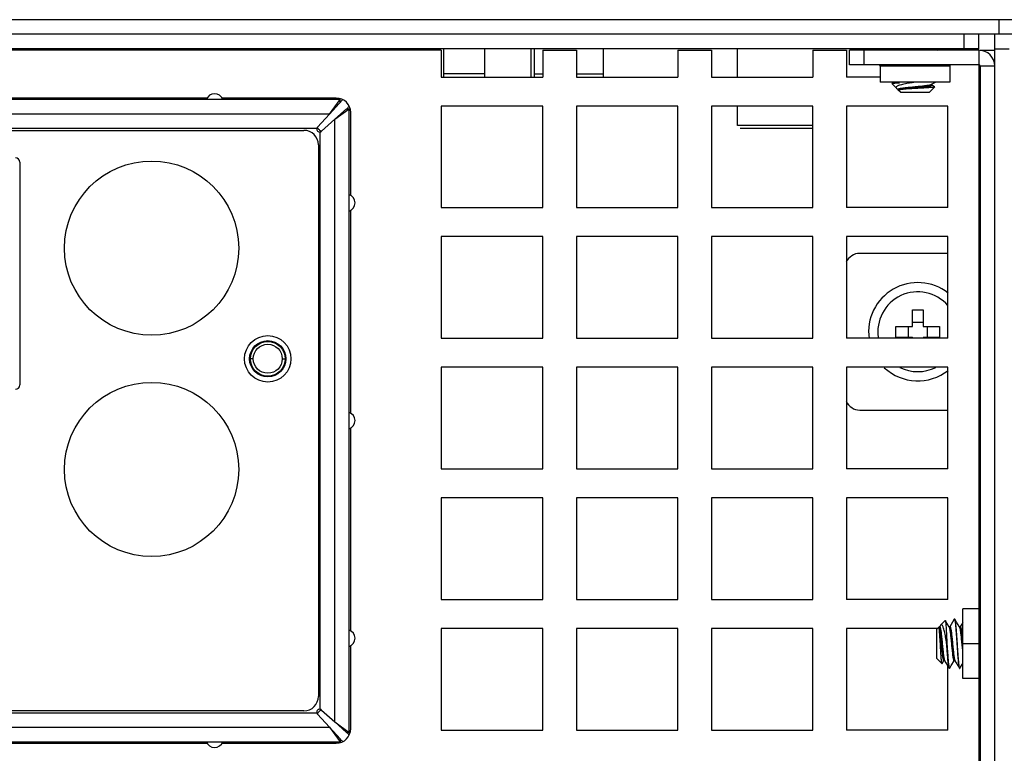
# Model space of a CAD drawing. Units: inches. Extents: x 0 to 46.8, y 0 to 33.1.
# Drawn here: x 24.1 to 25.4, y 29.2 to 30.2 of the extents above; entities that cross this region are included whole.
import ezdxf

# ---------------------------------------------------------------- set-up
doc = ezdxf.new("R2010")
doc.units = ezdxf.units.IN
doc.header["$LTSCALE"] = 2.5746062992
doc.header["$MEASUREMENT"] = 0
doc.layers.get('0').update_dxf_attribs({"linetype": 'CONTINUOUS'})

msp = doc.modelspace()

# ---------------------------------------------------------------- linework, layer by layer
at = {"color": 7, "linetype": 'Continuous'}
for p, q in [((27.01799475409881, 30.18141903348024), (18.42746075410121, 30.18141903348024)), ((25.41366725411026, 30.16173403350031), (25.41366725411026, 30.18141903348024)), ((25.36642325409846, 30.14204903352038), (25.36642325409846, 30.16173403350031)), ((25.38610825412834, 30.14204903352038), (25.38610825412834, 30.16173403350031)), ((25.40776175412127, 30.11842703351447), (25.40776175412127, 30.16173403350031)), ((25.38610825412834, 30.14204903352038), (18.43730325411615, 30.14204903352038)), ((24.65736955410866, 30.14008053350739), (21.30767989225139, 30.14008053350739)), ((24.65736955410866, 30.14008053350739), (24.65736955410866, 30.10366328349205)), ((24.71583400412955, 30.14204903352038), (24.71583400412955, 30.10366328349205)), ((24.77882600409531, 30.14204903352038), (24.77882600409531, 30.10366328349205)), ((24.78315670413385, 30.14204903352038), (24.78315670413385, 30.10366328349205)), ((24.79516455411811, 30.14008053350739), (24.84044005411692, 30.14008053350739)), ((24.79516455411811, 30.14008053350739), (24.79516455411811, 30.10366328349205)), ((24.84044005411692, 30.14008053350739), (24.84044005411692, 30.10366328349205)), ((24.87666045412598, 30.14204903352038), (24.87666045412598, 30.10366328349205)), ((24.97823505412637, 30.14008053350739), (25.02351055412523, 30.14008053350739)), ((24.97823505412637, 30.14008053350739), (24.97823505412637, 30.10366328349205)), ((25.02351055412523, 30.14008053350739), (25.02351055412523, 30.10366328349205)), ((25.05884512910591, 30.10366328349205), (25.05884512910591, 30.14204903352038)), ((25.16130555413462, 30.14008053350739), (25.20658105413349, 30.14008053350739)), ((25.16130555413462, 30.14008053350739), (25.16130555413462, 30.10366328349205)), ((25.20658105413349, 30.14008053350739), (25.20658105413349, 30.10366328349205)), ((25.21091175412206, 30.12039553352749), (25.21091175412206, 30.14008053350739)), ((25.230596754102, 30.12039553352749), (25.230596754102, 30.14008053350739)), ((25.32962396944716, 30.14008053350739), (25.33273917651672, 30.14189250058345)), ((25.38610825412834, 30.14008053350739), (25.38610825412834, 28.54268018501447)), ((25.38807675414136, 30.14008053350739), (25.40776175412127, 30.14008053350739)), ((25.40776175412127, 30.14204903352038), (25.42744675410122, 30.14204903352038)), ((24.78315670413385, 30.10795361336138), (24.79516455411811, 30.10795361336138)), ((24.84044005411692, 30.10795361336138), (24.87666045412598, 30.10795361336138)), ((25.38610825412834, 30.12039553352749), (25.21091175412206, 30.12039553352749)), ((25.34673825411851, 30.11842703351447), (25.25225025409488, 30.11842703351447)), ((25.25225025409488, 30.11842703351447), (25.25225025409488, 30.09677353352158)), ((25.34673825411851, 30.11842703351447), (25.34673825411851, 30.09677353352158)), ((25.40776175412127, 30.11842703351447), (25.38807675414136, 30.11842703351447)), ((25.38807675414136, 30.11842703351447), (25.38807675414136, 28.49595036642432)), ((24.65736955410866, 30.10366328349205), (24.79516455411811, 30.10366328349205)), ((24.84044005411692, 30.10366328349205), (24.97823505412637, 30.10366328349205)), ((25.02351055412523, 30.10366328349205), (25.16130555413462, 30.10366328349205)), ((25.25225025409488, 30.10366328349205), (25.20658105413349, 30.10366328349205)), ((25.34673825411851, 30.09677353352158), (25.25225025409488, 30.09677353352158)), ((25.27441327991874, 30.08839000263865), (25.26815131439272, 30.0946519669147)), ((25.27006554901421, 30.09590174136515), (25.26821259772012, 30.09482348277167)), ((25.32207168605176, 30.09374518482826), (25.32725843202822, 30.09677353352158)), ((25.27554308935913, 30.08756066684732), (25.27659933434665, 30.08694274558317)), ((25.27659933434665, 30.08712788351289), (25.27659933434665, 30.08620394861078)), ((25.27757244580041, 30.08620394861078), (25.27659933434665, 30.08620394861078)), ((25.27980925212679, 30.08299403153062), (25.27659933434665, 30.08620394861078)), ((25.27980925412677, 30.08299403348062), (25.31917925413659, 30.08299403348062)), ((25.31917925608661, 30.08299403153062), (25.32640686788138, 30.09022164177536)), ((25.32238917386677, 30.09254125848613), (25.32238917386677, 30.09393076025712)), ((25.32633627477255, 30.09042070317724), (25.32238917386677, 30.09272655856553)), ((25.32640686788138, 30.09022164177536), (25.32633627477255, 30.09042070317724)), ((24.34000677953545, 30.07512003347864), (23.96619103866845, 30.07512003347864)), ((24.51485015409803, 30.07512003347864), (24.35989103866688, 30.07512003347864)), ((24.50571072127695, 30.05346653348575), (24.52343998021836, 30.07291553588766)), ((24.52006623241584, 30.06921453348967), (24.52006623241584, 30.07315153351568)), ((24.51284228411378, 30.04633497069889), (24.52859028411773, 30.0606904817878)), ((24.52859028411773, 30.0606904817878), (24.53252728414372, 30.0606904817878)), ((24.53453515412794, 29.94281417029092), (24.53453515412794, 30.05543503349874)), ((24.79516455411811, 30.06429328348219), (24.65736955410866, 30.06429328348219)), ((24.65736955410866, 30.06429328348219), (24.65736955410866, 29.92649828352275)), ((24.79516455411811, 29.92649828352275), (24.79516455411811, 30.06429328348219)), ((24.97823505412637, 30.06429328348219), (24.84044005411692, 30.06429328348219)), ((24.84044005411692, 30.06429328348219), (24.84044005411692, 29.92649828352275)), ((24.97823505412637, 29.92649828352275), (24.97823505412637, 30.06429328348219)), ((25.16130555413462, 30.06429328348219), (25.02351055412523, 30.06429328348219)), ((25.02351055412523, 30.06429328348219), (25.02351055412523, 29.92649828352275)), ((25.05884512910591, 30.0377185334818), (25.05884512910591, 30.06429328348219)), ((25.16130555413462, 29.92649828352275), (25.16130555413462, 30.06429328348219)), ((25.34437605414293, 30.06429328348219), (25.20658105413349, 30.06429328348219)), ((25.20658105413349, 30.06429328348219), (25.20658105413349, 29.92649828352275)), ((25.34437605414293, 29.92649828352275), (25.34437605414293, 30.06429328348219)), ((21.47298615913817, 30.03132090852707), (24.47101165912522, 30.03132090852707)), ((25.06187721064173, 30.03772185012518), (25.05884512910591, 30.0377185334818)), ((25.07101295587022, 30.03771855773176), (25.06187721064173, 30.03772185012518)), ((25.16022287910001, 30.03378153350582), (25.0627821291319, 30.03378153350582)), ((25.08521819720968, 30.0377208854271), (25.07101295587022, 30.03771855773176)), ((25.10236795026008, 30.03771753273382), (25.08521819720968, 30.0377208854271)), ((25.12043047313499, 30.03772124782636), (25.10236795026008, 30.03771753273382)), ((25.13749845709892, 30.03771594858699), (25.12043047313499, 30.03772124782636)), ((25.15167578449424, 30.03772797546291), (25.13749845709892, 30.03771594858699)), ((25.16130555413462, 30.03772581421724), (25.15167578449424, 30.03772797546291)), ((24.49069665910516, 30.01163590849718), (24.49069665910516, 29.26360590851016)), ((24.0856187291126, 29.98811233349439), (24.0856187291126, 29.6859475835251)), ((24.53453515412794, 29.6475391702921), (24.53453515412794, 29.92297764671404)), ((24.65736955410866, 29.92649828352275), (24.79516455411811, 29.92649828352275)), ((24.84044005411692, 29.92649828352275), (24.97823505412637, 29.92649828352275)), ((25.02351055412523, 29.92649828352275), (25.16130555413462, 29.92649828352275)), ((25.34437605414293, 29.92649828352275), (25.20658105413349, 29.92649828352275)), ((24.79516455411811, 29.8871282835129), (24.65736955410866, 29.8871282835129)), ((24.65736955410866, 29.8871282835129), (24.65736955410866, 29.74933328350347)), ((24.79516455411811, 29.74933328350347), (24.79516455411811, 29.8871282835129)), ((24.97823505412637, 29.8871282835129), (24.84044005411692, 29.8871282835129)), ((24.84044005411692, 29.8871282835129), (24.84044005411692, 29.74933328350347)), ((24.97823505412637, 29.74933328350347), (24.97823505412637, 29.8871282835129)), ((25.16130555413462, 29.8871282835129), (25.02351055412523, 29.8871282835129)), ((25.02351055412523, 29.8871282835129), (25.02351055412523, 29.74933328350347)), ((25.16130555413462, 29.74933328350347), (25.16130555413462, 29.8871282835129)), ((25.34437605414293, 29.8871282835129), (25.20658105413349, 29.8871282835129)), ((25.20658105413349, 29.8871282835129), (25.20658105413349, 29.74933328350347)), ((25.34437605414293, 29.74933328350347), (25.34437605414293, 29.8871282835129)), ((25.34437605414293, 29.8644905334885), (25.22469125411296, 29.8644905334885)), ((25.29614780414965, 29.78771903348181), (25.31071470411577, 29.78771903348181)), ((25.29614780414965, 29.76547498346999), (25.29614780414965, 29.78771903348181)), ((25.31071470411577, 29.78771903348181), (25.31071470411577, 29.76547498346999)), ((25.27390375413781, 29.76547498351999), (25.29614780409963, 29.76547498351999)), ((25.27390375418783, 29.75090808350386), (25.27390375418783, 29.76547498346999)), ((25.29079759740005, 29.75090808350386), (25.29079759740005, 29.76547498351999)), ((25.31071470411577, 29.77082519021956), (25.29614780409963, 29.77082519021956)), ((25.31071470411577, 29.76547498351999), (25.33295875412755, 29.76547498351999)), ((25.31606491081529, 29.76547498351999), (25.31606491081529, 29.75090808350386)), ((25.33295875412755, 29.76547498351999), (25.33295875412755, 29.75090808350386)), ((24.65736955410866, 29.74933328350347), (24.79516455411811, 29.74933328350347)), ((24.84044005411692, 29.74933328350347), (24.97823505412637, 29.74933328350347)), ((25.02351055412523, 29.74933328350347), (25.16130555413462, 29.74933328350347)), ((25.34437605414293, 29.74933328350347), (25.20658105413349, 29.74933328350347)), ((25.27390375413781, 29.75090808350386), (25.29614780409963, 29.75090808350386)), ((25.29614780414965, 29.74933328350347), (25.29614780414965, 29.75090808350386)), ((25.31071470411577, 29.75090808350386), (25.33295875412755, 29.75090808350386)), ((24.40231100912677, 29.72147900851211), (24.39837400910081, 29.72147900851211)), ((24.44168100913659, 29.72147900851211), (24.44561800911261, 29.72147900851211)), ((24.79516455411811, 29.70996328349361), (24.65736955410866, 29.70996328349361)), ((24.65736955410866, 29.70996328349361), (24.65736955410866, 29.57216828348415)), ((24.79516455411811, 29.57216828348415), (24.79516455411811, 29.70996328349361)), ((24.97823505412637, 29.70996328349361), (24.84044005411692, 29.70996328349361)), ((24.84044005411692, 29.70996328349361), (24.84044005411692, 29.57216828348415)), ((24.97823505412637, 29.57216828348415), (24.97823505412637, 29.70996328349361)), ((25.16130555413462, 29.70996328349361), (25.02351055412523, 29.70996328349361)), ((25.02351055412523, 29.70996328349361), (25.02351055412523, 29.57216828348415)), ((25.16130555413462, 29.57216828348415), (25.16130555413462, 29.70996328349361)), ((25.34437605414293, 29.70996328349361), (25.20658105413349, 29.70996328349361)), ((25.20658105413349, 29.70996328349361), (25.20658105413349, 29.57216828348415)), ((25.34437605414293, 29.57216828348415), (25.34437605414293, 29.70996328349361)), ((25.22469125411296, 29.65189253348536), (25.34437605414293, 29.65189253348536)), ((24.53453515412794, 29.35226417029327), (24.53453515412794, 29.62770264671521)), ((24.65736955410866, 29.57216828348415), (24.79516455411811, 29.57216828348415)), ((24.84044005411692, 29.57216828348415), (24.97823505412637, 29.57216828348415)), ((25.02351055412523, 29.57216828348415), (25.16130555413462, 29.57216828348415)), ((25.34437605414293, 29.57216828348415), (25.20658105413349, 29.57216828348415)), ((24.79516455411811, 29.53279828352432), (24.65736955410866, 29.53279828352432)), ((24.65736955410866, 29.53279828352432), (24.65736955410866, 29.39500328351486)), ((24.79516455411811, 29.39500328351486), (24.79516455411811, 29.53279828352432)), ((24.97823505412637, 29.53279828352432), (24.84044005411692, 29.53279828352432)), ((24.84044005411692, 29.53279828352432), (24.84044005411692, 29.39500328351486)), ((24.97823505412637, 29.39500328351486), (24.97823505412637, 29.53279828352432)), ((25.16130555413462, 29.53279828352432), (25.02351055412523, 29.53279828352432)), ((25.02351055412523, 29.53279828352432), (25.02351055412523, 29.39500328351486)), ((25.16130555413462, 29.39500328351486), (25.16130555413462, 29.53279828352432)), ((25.34437605414293, 29.53279828352432), (25.20658105413349, 29.53279828352432)), ((25.20658105413349, 29.53279828352432), (25.20658105413349, 29.39500328351486)), ((25.34437605414293, 29.39500328351486), (25.34437605414293, 29.53279828352432)), ((24.65736955410866, 29.39500328351486), (24.79516455411811, 29.39500328351486)), ((24.84044005411692, 29.39500328351486), (24.97823505412637, 29.39500328351486)), ((25.02351055412523, 29.39500328351486), (25.16130555413462, 29.39500328351486)), ((25.34437605414293, 29.39500328351486), (25.20658105413349, 29.39500328351486)), ((25.38610825412834, 29.38220803350543), (25.36445475413546, 29.38220803350543)), ((25.36445475413546, 29.2877200334818), (25.36445475413546, 29.38220803350543)), ((25.33441772320963, 29.36004500768156), (25.34067968753569, 29.36630697320762)), ((25.34409515575469, 29.36067722626714), (25.34085120339264, 29.36624568988018)), ((25.34592802603898, 29.35754146848866), (25.34409515575469, 29.36067722626714)), ((25.35074762424974, 29.3643720893274), (25.34699384230733, 29.35793968124224)), ((25.35297934618628, 29.36820895590365), (25.35074762424974, 29.3643720893274)), ((25.35323430412637, 29.36842853351447), (25.35297934618628, 29.36820895590365)), ((25.35323430412637, 29.36842853351447), (25.35343115413269, 29.36842853351447)), ((25.35368611077276, 29.36820895805364), (25.35343115413269, 29.36842853351447)), ((25.36445475413546, 29.36391021570113), (25.36097019230458, 29.35793968124224)), ((24.79516455411811, 29.35563328350504), (24.65736955410866, 29.35563328350504)), ((24.65736955410866, 29.35563328350504), (24.65736955410866, 29.21783828349557)), ((24.79516455411811, 29.21783828349557), (24.79516455411811, 29.35563328350504)), ((24.97823505412637, 29.35563328350504), (24.84044005411692, 29.35563328350504)), ((24.84044005411692, 29.35563328350504), (24.84044005411692, 29.21783828349557)), ((24.97823505412637, 29.21783828349557), (24.97823505412637, 29.35563328350504)), ((25.16130555413462, 29.35563328350504), (25.02351055412523, 29.35563328350504)), ((25.02351055412523, 29.35563328350504), (25.02351055412523, 29.21783828349557)), ((25.16130555413462, 29.21783828349557), (25.16130555413462, 29.35563328350504)), ((25.33000599993306, 29.35563328350504), (25.20658105413349, 29.35563328350504)), ((25.20658105413349, 29.35563328350504), (25.20658105413349, 29.21783828349557)), ((25.32902175215158, 29.35464903547352), (25.33223166923175, 29.35785895325368)), ((25.32902175410157, 29.35464903352354), (25.32902175410157, 29.31527903351368)), ((25.33315560413387, 29.35785895325368), (25.33223166923175, 29.35785895325368)), ((25.33223166923175, 29.35688584179992), (25.33223166923175, 29.35785895325368)), ((25.33358838746829, 29.35891519829121), (25.33297046620412, 29.35785895325368)), ((25.34713195413109, 29.35785895325368), (25.3457424541601, 29.35785895325368)), ((25.34699384230733, 29.35793968124224), (25.34694665585172, 29.35785895325368)), ((25.36110830412837, 29.35785895325368), (25.35971880415737, 29.35785895325368)), ((25.36097019230458, 29.35793968124224), (25.36092300584894, 29.35785895325368)), ((25.34280124734251, 29.33718359965448), (25.34280124734251, 29.33422383067403)), ((25.38807675414136, 29.33496403349361), (25.36445475413546, 29.33496403349361)), ((24.53453515412794, 29.21980678350857), (24.53453515412794, 29.33242764671639)), ((25.32902175215158, 29.31527903151371), (25.33624936239635, 29.30805141976896)), ((25.33624936239635, 29.30805141976896), (25.33644842379822, 29.30812201282775)), ((25.33644842379822, 29.30812201282775), (25.33875427918647, 29.31206911373355)), ((25.33856897910712, 29.31206911373355), (25.33995848087809, 29.31206911373355)), ((25.34891763700974, 29.30553532840116), (25.35268344292813, 29.311988385345)), ((25.35254532910434, 29.31206911373355), (25.35393483087531, 29.31206911373355)), ((25.35268344292813, 29.311988385345), (25.35273062918375, 29.31206911373355)), ((25.36067428579641, 29.3017191089336), (25.36445475413546, 29.30821301514575)), ((25.34437605414293, 29.21783828349557), (25.34437605414293, 29.30449588568004)), ((25.34624612545277, 29.30149953352276), (25.34599117121268, 29.30171911113358)), ((25.34669793579913, 29.3017191089336), (25.34891763700974, 29.30553532840116)), ((25.35996752120993, 29.30171911113358), (25.3602224791, 29.30149953352276)), ((25.3602224791, 29.30149953352276), (25.36041932910631, 29.30149953352276)), ((25.36067428579641, 29.3017191089336), (25.36041932910631, 29.30149953352276)), ((25.38610825412834, 29.2877200334818), (25.36445475413546, 29.2877200334818)), ((24.47101165912522, 29.24392090848024), (21.47298615913817, 29.24392090848024)), ((24.51284228411378, 29.22890684630842), (24.52859028411773, 29.2145513352195)), ((24.50571072127695, 29.22177528352158), (24.52006623241584, 29.20602728351763)), ((24.52859028411773, 29.2145513352195), (24.53252728414372, 29.2145513352195)), ((24.65736955410866, 29.21783828349557), (24.79516455411811, 29.21783828349557)), ((24.84044005411692, 29.21783828349557), (24.97823505412637, 29.21783828349557)), ((25.02351055412523, 29.21783828349557), (25.16130555413462, 29.21783828349557)), ((25.34437605414293, 29.21783828349557), (25.20658105413349, 29.21783828349557)), ((23.96619103866845, 29.20012178347864), (24.34000677953545, 29.20012178347864)), ((24.35989103866688, 29.20012178347864), (24.51485015409803, 29.20012178347864)), ((24.52006623241584, 29.20602728351763), (24.52006623241584, 29.20209028349166))]:
    msp.add_line(p, q, dxfattribs=at)
at = {"color": 3, "linetype": 'Continuous'}
for p, q in [((25.44319475410514, 30.16173403350031), (18.42746075410121, 30.16173403350031)), ((24.66012545409685, 30.14204903352038), (24.66012545409685, 30.10399767847324)), ((25.38610825412834, 30.14008053350739), (25.21091175412206, 30.14008053350739)), ((24.71583400412955, 30.10795361336138), (24.66012545409685, 30.10795361336138)), ((25.40776175412127, 28.67059528348376), (25.40776175412127, 30.11842703351447)), ((24.52006623241584, 30.07315153351568), (21.42393158584755, 30.07315153351568)), ((24.50571072127695, 30.05346653348575), (24.52006623241584, 30.07315153351568)), ((24.51284228411378, 30.04633497069889), (24.53252728414372, 30.0606904817878)), ((24.53252728414372, 29.2145513352195), (24.53252728414372, 30.0606904817878)), ((24.50571072127695, 30.05346653348575), (21.43828709693644, 30.05346653348575)), ((24.48952777039289, 30.03571383149121), (24.50571072127695, 30.05346653348575)), ((24.49508958206925, 30.03015201976487), (24.51284228411378, 30.04633497069889)), ((24.51284228411378, 29.22890684630842), (24.51284228411378, 30.04633497069889)), ((24.48856670341504, 30.03378153350582), (21.45543111479832, 30.03378153350582)), ((24.49315728413384, 29.24605086422031), (24.49315728413384, 30.029190952787)), ((21.45543111479832, 29.24146028350148), (24.48856670341504, 29.24146028350148)), ((24.49508958206925, 29.24508979724244), (24.51284228411378, 29.22890684630842)), ((24.48952777039289, 29.2395279855161), (24.50571072127695, 29.22177528352158)), ((24.51284228411378, 29.22890684630842), (24.53252728414372, 29.2145513352195)), ((21.43828709693644, 29.22177528352158), (24.50571072127695, 29.22177528352158)), ((24.50571072127695, 29.22177528352158), (24.52006623241584, 29.20209028349166)), ((21.42393158584755, 29.20209028349166), (24.52006623241584, 29.20209028349166))]:
    msp.add_line(p, q, dxfattribs=at)
at = {"color": 7, "linetype": 'Continuous'}
for points in [[(25.35990437603618, 29.35754146848866), (25.35807150575197, 29.36067722626711), (25.35590581198337, 29.36439273858606), (25.35368611077276, 29.36820895805364)], [(25.33977290539919, 29.31238660159855), (25.34159369640766, 29.30927153942868), (25.34375944927611, 29.30555597765981), (25.34599117121265, 29.30171911113357)], [(25.35374925544644, 29.31238660159855), (25.35557004640489, 29.30927153942868), (25.35773579927339, 29.30555597765981), (25.35996752120996, 29.30171911113357)]]:
    msp.add_lwpolyline(points, dxfattribs=at)
for centre, radius in [((24.26447270210394, 29.87157713351527), 0.1181099999795276), ((24.42199600910671, 29.72147900851211), 0.031496000007874), ((24.42199600910671, 29.72147900851211), 0.0246062499874016), ((24.42199600910671, 29.72147900851211), 0.0196849999799213), ((24.26447270210394, 29.57138088350897), 0.1181099999795276)]:
    msp.add_circle(centre, radius, dxfattribs=at)
at = {"color": 3, "linetype": 'Continuous'}
msp.add_circle((24.42199600910671, 29.72147900851211), 0.0236220000059055, dxfattribs=at)
for centre, radius, start, end in [((25.38610825412834, 30.11842703351447), 0.0216534999929134, 0, 90), ((24.34994890910118, 30.06921453348967), 0.0118109999779528, 19.47122063451372, 160.5287793654854), ((24.49243731172381, 30.03306156114578), 0.0039369999759843, 169.4628307624964, 280.5371692375235), ((24.52859028411773, 29.93289590852749), 0.0118109999779528, 289.4712206344999, 70.5287793655001), ((24.52859028411773, 29.63762090847865), 0.0118109999779528, 289.4712206344999, 70.5287793655001), ((24.52859028411773, 29.34234590847985), 0.0118109999779528, 289.4712206344999, 70.5287793655001), ((24.49243731172381, 29.24218025586155), 0.0039369999759843, 79.46283076247646, 190.5371692375036), ((24.34994890910118, 29.20602728351763), 0.0118109999779528, 199.4712206345137, 340.5287793654854)]:
    msp.add_arc(centre, radius, start, end, dxfattribs=at)
at = {"color": 7, "linetype": 'Continuous'}
for centre, radius, start, end in [((25.25028175413188, 30.11842703351447), 0.0019685000129921, 0, 40.23244132220231), ((25.34870675413148, 30.11842703351447), 0.0019685000129921, 139.7675586779075, 180), ((25.38610825412834, 30.11842703351447), 0.0019685000129921, 0, 90), ((24.51485015409803, 30.05543503349874), 0.0196849999799213, 0, 90), ((24.47101165912522, 30.01163590849718), 0.0196849999799213, 0, 90), ((24.07971322912362, 29.98811233349439), 0.005905499988976401, 0, 90), ((25.22469125411296, 29.84480553350857), 0.0196849999799213, 90, 157.1070636220879), ((25.30343125413267, 29.75819153348693), 0.06664454276064789, 51.82017969059251, 187.920223258907), ((25.30343125413267, 29.75819153348693), 0.0541337499822835, 40.850526951084, 189.4305837209913), ((25.30343125413267, 29.75819153348693), 0.06664454276064789, 227.1131772635049, 308.1865595043224), ((25.30343125413267, 29.75819153348693), 0.0541337499822835, 243.2167629383132, 296.7832370616868), ((24.07971322912362, 29.6859475835251), 0.005905499988976401, 270, 0), ((25.22469125411296, 29.67157753351525), 0.0196849999799213, 202.8929363779113, 270), ((24.47101165912522, 29.26360590851016), 0.0196849999799213, 270, 0), ((24.51485015409803, 29.21980678350857), 0.0196849999799213, 270, 0)]:
    msp.add_arc(centre, radius, start, end, dxfattribs=at)
for points, start_tangent, end_tangent in [([(25.33255188559129, 30.14199708847425), (25.33134195201114, 30.14165003691834), (25.32935344853816, 30.14130226411392), (25.32663819401869, 30.14095467620908), (25.32324113766281, 30.14060516650812), (25.31920544098426, 30.14025124686597), (25.31701898145717, 30.1400762766659)], (-0.01833521831514196, -0.007163727684389097), (-0.01962532146443928, -0.001531660020180316)), ([(25.33261771680966, 30.14202340752162), (25.33255188559129, 30.14199708847425)], (-0.01819905007915937, -0.007502919512846274), (-0.0183352204237179, -0.007163722287587505)), ([(25.33262255169995, 30.14202540656765), (25.33261771680966, 30.14202340752162)], (-0.01818357777506464, -0.00754033979991455), (-0.01819904498981149, -0.007502931857535246)), ([(25.26819567125397, 30.09468475614913), (25.26815047729442, 30.09477760121344), (25.26817830678873, 30.0948575039536)], (-0.0116802555611721, 0.01584521552474779), (0.01386432029064553, 0.01397425661272881)), ([(25.26817830678873, 30.0948575039536), (25.26876754831019, 30.09500089436681), (25.2701674054605, 30.09522378627106), (25.27232159465216, 30.09544628542604), (25.27518286037959, 30.0956684180318), (25.2786858223736, 30.09589018588824)], (0.01386432132148524, 0.0139742555899987), (0.01965224661816657, 0.001135089361574967)), ([(25.30023445692628, 30.09677352672158), (25.29535248574029, 30.09598827309207), (25.29077105080312, 30.0951988676209), (25.28659123016279, 30.09440519200823), (25.28290236774054, 30.09360709310444), (25.27978022388486, 30.09280446905969), (25.27728463567603, 30.09199720187424), (25.27545796137937, 30.09118514614837), (25.27432403524721, 30.09036812408239), (25.27388763492004, 30.08954599627666), (25.27413417217695, 30.08871862828141), (25.27440545183443, 30.08838357785151)], (-0.01944748925735777, -0.003048669641819871), (0.01380207601990857, -0.01403573733512653)), ([(25.27440545183443, 30.08838357785151), (25.27502992948543, 30.08788597234673), (25.27554474315578, 30.08756348984169)], (0.01380207585281791, -0.01403573749943554), (0.01698495060299388, -0.00995041094698394)), ([(25.27664250431027, 30.08712214452438), (25.27673751092026, 30.08737239272387), (25.2775229790993, 30.08776187404491), (25.27898032613466, 30.08815135541592), (25.28106498656529, 30.08854083678698), (25.28371321166883, 30.08893031815803), (25.28684401910723, 30.08931979947906), (25.29036166912191, 30.08970928085012), (25.29415859247805, 30.09009876222113), (25.29811867970789, 30.09048824359215), (25.30212083185352, 30.09087772491318), (25.30604266350985, 30.09126720628424), (25.30976424566671, 30.09165668765525), (25.3131717728016, 30.09204616902631), (25.31616104302304, 30.09243565034733), (25.31864064496386, 30.09282513171839), (25.32053475267562, 30.09321461308941), (25.32178544452426, 30.09360409446047), (25.32208330197849, 30.09372127307608)], (0.002594089748029423, 0.01951332681474814), (0.01770632429755136, 0.008601471087549049)), ([(25.27757244580041, 30.08620394861078), (25.27905664113199, 30.08659312863239), (25.2811648519156, 30.08698230870404), (25.28383270872987, 30.08737148872569), (25.28697875483777, 30.0877606687473), (25.29050693283138, 30.08814984876896), (25.29430951802615, 30.08853902879057), (25.2982704071544, 30.08892820881222), (25.30226866365791, 30.08931738883387), (25.30618220998075, 30.08970656885548), (25.30989155491206, 30.09009574887714), (25.31328344222825, 30.09048492894881), (25.31625430848649, 30.09087410897043), (25.31871344506822, 30.09126328899207), (25.3205857678736, 30.0916524690137), (25.32181410991688, 30.09204164903534), (25.32236096657319, 30.092430829057), (25.32235723413063, 30.09253491929882)], (0.01865516141626094, 0.006283643651039511), (-0.003832206312711115, 0.01930837693274132)), ([(25.32640686788138, 30.09022164177535), (25.32582305134897, 30.08999171043524), (25.32454591950329, 30.08976076654712), (25.32260372733764, 30.08952786716292), (25.32007979108555, 30.08929587817691), (25.31700482638546, 30.0890609323468), (25.3134602123747, 30.088823315872), (25.30959685180144, 30.08858630109605), (25.30557486139548, 30.08835234171396), (25.30145047734424, 30.08811779333309), (25.29730153484214, 30.0878804659577), (25.29329636690249, 30.08764329883207), (25.289544108357, 30.08740621375623), (25.28609700560124, 30.0871655838375), (25.28309117061294, 30.0869235914215), (25.28064927029671, 30.08668411960041), (25.27880114754301, 30.08644523432821), (25.27757244580041, 30.08620394861078)], (-0.01391939840229871, -0.01391939557301553), (-0.0190119782525645, -0.005103323223548995)), ([(24.53048497132831, 30.06193101610673), (24.52974340471146, 30.06069048178779)], (-0.01107728192864975, -0.01627246293814215), (-0.0090556775801042, -0.01747838460971718)), ([(24.53252728414369, 30.06427935956001), (24.53152235465355, 30.06326051149774), (24.53058091438646, 30.06206995932884), (24.53048497132831, 30.06193101610673)], (-0.01454770688967541, -0.01326135171285683), (-0.01107728217929544, -0.01627246276751813)), ([(24.49033774932294, 30.03378153350581), (24.48956897436053, 30.03483588509712), (24.4892450315084, 30.035298432922)], (-0.01151640453258164, 0.01596470017388154), (-0.01103267761887206, 0.0163027374866321)), ([(24.49033774932294, 30.03378153350581), (24.49163475057895, 30.03226056009775)], (0.01151640474744314, -0.01596470001888758), (0.01390580316582617, -0.01393297754657269)), ([(24.49163475057895, 30.03226056009775), (24.49315728413381, 30.03096057394772)], (0.01390580309915961, -0.01393297761310923), (0.01598655247481487, -0.01148605088661855)), ([(24.49399696750452, 30.03035163016563), (24.49315728413381, 30.03096057394772)], (-0.01596535256551978, 0.01151550009589906), (-0.0159865526973031, 0.01148605057695425)), ([(24.49467934113974, 30.02987301932286), (24.4942180445123, 30.03019317668255), (24.49399696750452, 30.03035163016563)], (-0.01633985794949087, 0.0109776257537985), (-0.0159653528040598, 0.01151549976518172)), ([(25.34280124734249, 29.33422383067402), (25.34201599371305, 29.33910580191004), (25.34122658824185, 29.34368723684715), (25.34043291257921, 29.3478670574375), (25.33963481372543, 29.35155591990976), (25.33883218968068, 29.35467806376547), (25.3380249224952, 29.35717365197426), (25.33721286676927, 29.35900032622091), (25.33639584470333, 29.36013425235306), (25.33557371689761, 29.36057065268025), (25.33474634890236, 29.36032411542335), (25.33441129847247, 29.36005283581589)], (-0.003048669641819871, 0.01944748925735777), (-0.01403573733512653, -0.01380207601990857)), ([(25.3407124767701, 29.36626261639628), (25.3408053218344, 29.36630781035591), (25.34088522457457, 29.36627998086158)], (0.01584521552474779, 0.0116802555611721), (0.01397425661272881, -0.01386432029064553)), ([(25.34088522457457, 29.36627998086158), (25.34102861498783, 29.36569073934006), (25.34125150689203, 29.36429088213979), (25.34147400604703, 29.36213669299816), (25.34169613865276, 29.35927542722069), (25.34191790645922, 29.35577246527665), (25.3421393055664, 29.35170970540221), (25.34236033087435, 29.34718351035458), (25.34258097823308, 29.34230226416711), (25.34280124734249, 29.33718359965447)], (0.01397425553053832, -0.01386432138141709), (0.0008329583178707884, -0.01966736905233361)), ([(25.3532343041264, 29.36842853351445), (25.3533572931804, 29.36838946209262)], (0.019685, -2.410717224121565e-18), (0.01623516695629913, -0.01113187221005941)), ([(25.3533572931804, 29.36838946209262), (25.35355513943468, 29.36808743794663)], (0.01623516848616859, -0.01113186997883637), (0.00750996701748098, -0.01819614300879029)), ([(25.35355513943468, 29.36808743794663), (25.35358093263311, 29.36802304722544)], (0.007509969406550502, -0.01819614202276613), (0.007179183853609325, -0.01832917194518277)), ([(25.35358093263311, 29.36802304722544), (25.35392746989006, 29.36681683608786), (25.35427593684312, 29.36482602376948), (25.35462357039781, 29.36211119389916), (25.35497280309936, 29.35871773183611), (25.35532644634207, 29.3546863964988), (25.35568004383492, 29.35015822740514), (25.35602928778638, 29.34530922930314), (25.35637544269408, 29.34025163121839), (25.3567229311491, 29.3350461824293), (25.35707282789934, 29.32980293131585), (25.35742092725314, 29.324712855946), (25.35777007405485, 29.31985925100323), (25.35812363919771, 29.31532316267543), (25.35847731304033, 29.31128109270956), (25.35882667369159, 29.30787451497276), (25.35917275289946, 29.30515719730739), (25.35952247215001, 29.30314293708592), (25.35987382929732, 29.3019097528523), (25.35995900497695, 29.30171464959249)], (0.007179182450906952, -0.01832917249459423), (0.009135011101892491, -0.01743705242202079)), ([(25.36007041685414, 29.30191036945106), (25.35971728891041, 29.30315241816695), (25.35936437031619, 29.30519306498567), (25.35901588501323, 29.30794214508749), (25.358669992755, 29.31132545997085), (25.35832391429715, 29.31528146650884), (25.35797558344378, 29.3197431172355), (25.35762843183812, 29.32456038950092), (25.35727979543537, 29.32965259556649), (25.35692677904139, 29.33494090453984), (25.35657373434756, 29.34023021396121), (25.35622501879495, 29.34532523807115), (25.35587957028587, 29.35012234137692), (25.35553206088084, 29.35457972071215), (25.35518231023041, 29.35858322120512), (25.35483462997572, 29.36198564020029), (25.35448612877271, 29.36473489305177), (25.35413322302855, 29.36677551462049), (25.3537800865348, 29.36801765028623), (25.3536946778056, 29.36821344574467)], (-0.007120135440193472, 0.01835219050449567), (-0.009134276246486588, 0.01743743738204874)), ([(25.33223166923178, 29.35688584179988), (25.3326208492534, 29.35540164646827), (25.33301002927504, 29.35329343573473), (25.33339920934667, 29.35062557887044), (25.33378838936829, 29.34747953281256), (25.33417756938993, 29.34395135476893), (25.33456674941154, 29.3401487696241), (25.33495592943321, 29.3361878804459), (25.33534510945483, 29.33218962394243), (25.33573428947647, 29.32827607766953), (25.33612346949808, 29.32456673268823), (25.33651264951978, 29.32117484537205), (25.33690182959142, 29.31820397916378), (25.33729100961306, 29.31574484258207), (25.33768018963467, 29.31387251972674), (25.33806936965629, 29.31264417773341), (25.33845854967796, 29.31209732107711), (25.33856263991978, 29.31210105346965)], (0.006283643651039511, -0.01865516141626094), (0.01930837693274132, 0.003832206312711115)), ([(25.33624936239635, 29.30805141976895), (25.3360194310062, 29.30863523625129), (25.33578848716811, 29.30991236809702), (25.33555558778391, 29.31185456026262), (25.33532359879785, 29.31437849656476), (25.33508865296775, 29.31745346126481), (25.33485103649297, 29.32099807527558), (25.33461402171704, 29.32486143579885), (25.33438006233495, 29.32888342620482), (25.33414551395403, 29.33300781025606), (25.33390818657869, 29.33715675280815), (25.33367101945301, 29.34116192074782), (25.33343393437718, 29.34491417924327), (25.33319330445848, 29.34836128204904), (25.3329513120424, 29.35136711703736), (25.33271184022137, 29.35380901730357), (25.33247295494916, 29.3556571401073), (25.33223166923178, 29.35688584179988)], (-0.01391939557301553, 0.01391939840229871), (-0.005103323223548995, 0.0190119782525645)), ([(25.33314986514534, 29.35781578334002), (25.33340011334484, 29.35772077668002), (25.33378959466588, 29.35693530850097), (25.33417907603691, 29.35547796146568), (25.33456855740797, 29.353393301085), (25.33495803877894, 29.35074507598145), (25.33534752010004, 29.34761426854307), (25.33573700147104, 29.34409661847842), (25.33612648284207, 29.34029969512226), (25.33651596421313, 29.33633960789242), (25.33690544553416, 29.33233745579677), (25.33729492690522, 29.32841562409046), (25.33768440827622, 29.32469404193363), (25.33807388964726, 29.32128651484871), (25.33846337096832, 29.31829724457726), (25.33885285233929, 29.31581764263648), (25.33924233371035, 29.31392353497466), (25.33963181508141, 29.31267284312607), (25.33974899369706, 29.31237498562177)], (0.01951332681474814, -0.002594089748029423), (0.008601471087549049, -0.01770632429755136)), ([(25.33441129847247, 29.36005283581589), (25.33391369296771, 29.35942835816484), (25.33359121046268, 29.35891354449449)], (-0.01403573749943554, -0.01380207585281791), (-0.00995041094698394, -0.01698495060299388)), ([(25.34594616810266, 29.35755592010974), (25.34624215021073, 29.3567819357077), (25.34663133023235, 29.35524091388977), (25.34702051025402, 29.35308078416002), (25.34740969032563, 29.35036750123661), (25.34779887034724, 29.34718390890382), (25.34818805036894, 29.3436272107672), (25.34857723039055, 29.33980600250963), (25.3489664104122, 29.33583695584777), (25.34935559043381, 29.33184125653914), (25.34974477045548, 29.32794090398988), (25.35013395047709, 29.32425498656174), (25.35052313049874, 29.3208960452296), (25.35091231052035, 29.31796663748845), (25.35130149059199, 29.31555620610934), (25.35169067061363, 29.31373834804506), (25.35207985063533, 29.31256856738462), (25.35246903065694, 29.31208258075659), (25.35254121241257, 29.31208788939598)], (0.01226501222833561, -0.01539703543019818), (0.01922823635791971, 0.004215940175568758)), ([(25.34712604489294, 29.35783093885968), (25.34742144225208, 29.35766534239091), (25.3478109235732, 29.35680065692025), (25.34820040494417, 29.35526821023516), (25.34858988631523, 29.35311486434185), (25.34897936768629, 29.35040646830868), (25.3493688490073, 29.34722584451994), (25.34975833037833, 29.34367025608112), (25.35014781174939, 29.33984843242479), (25.35053729312045, 29.33587724446718), (25.35092677444145, 29.33187813066542), (25.35131625581246, 29.32797338332491), (25.35170573718352, 29.32428240925689), (25.35209521855455, 29.32091807788554), (25.35248469987558, 29.31798327010519), (25.35287418124664, 29.31556773198628), (25.35326366261767, 29.31374533033109), (25.35365314398867, 29.31257179397817), (25.35374056206384, 29.31238214490747)], (0.01926116209840389, -0.004062863475310183), (0.008980235112870561, -0.01751726583452928)), ([(25.35990237604022, 29.35754019074117), (25.35993172498149, 29.35749304758547), (25.36032545659406, 29.35642317542521), (25.36071918820655, 29.35468272275612), (25.36111291981913, 29.35232607726944), (25.36150665143165, 29.34942688221785), (25.36190038304419, 29.34607573507013), (25.36229411465671, 29.34237735636692)], (0.01059796473144736, -0.01658862165916741), (0.002012322751137908, -0.0195818738159874)), ([(25.36110830612835, 29.35785886455384), (25.36111279336935, 29.35785890665377), (25.36150652498196, 29.35749304758547), (25.36190025659445, 29.35642317542521), (25.36229398820699, 29.35468272275612), (25.36268771981951, 29.35232607726944), (25.36308145143206, 29.34942688221785), (25.36347518304458, 29.34607573507013), (25.36386891465713, 29.34237735636692)], (0.01967991697801231, 0.0004473172683263647), (0.002012322740343413, -0.01958187381709669)), ([(25.34280124734249, 29.33718359965447), (25.34314273220959, 29.33205153726862), (25.34348421842659, 29.32698796114575), (25.3438257045436, 29.32211199519771), (25.34416719821063, 29.31753823224527), (25.34450869897764, 29.31337428622317), (25.34485019734461, 29.3097182312853), (25.34519168886163, 29.3066560932096), (25.34553317892865, 29.30425983020213), (25.34587467619567, 29.30258576590027), (25.34613343462816, 29.3017516854184)], (0.001308461090860917, -0.01964146518398521), (0.013088715909239, -0.01470322212466485)), ([(25.34600224959052, 29.30172703846771), (25.34593074953349, 29.30183532220118), (25.34558304932892, 29.30297537522104), (25.34523533027438, 29.30489555133067), (25.34488760246986, 29.30754905957367), (25.34453986791527, 29.31087121947931), (25.34419212696076, 29.31478104150967), (25.34384438730626, 29.31918309545556), (25.34349665820169, 29.32396988223196), (25.34314894509713, 29.32902455402257), (25.34280124734249, 29.33422383067402)], (-0.01145526427343938, 0.0160086272186488), (-0.001305910625673811, 0.01964163492272862)), ([(25.36229411465671, 29.34237735636692), (25.36268784626926, 29.33844731747701), (25.36308157788184, 29.33440842875482), (25.3634753094943, 29.3303869022979), (25.3638690411069, 29.32650840740489)], (0.002012322696255281, -0.01958187382162739), (0.002049993687538719, -0.01957796595361866)), ([(25.34613343462816, 29.3017516854184), (25.34621617521267, 29.30167333407513)], (0.01308871742902791, -0.01470322077175818), (0.01538562511068301, -0.01227932265858017)), ([(25.34621617521267, 29.30167333407513), (25.34645507708486, 29.30155117891942)], (0.01538562506294482, -0.01227932271839471), (0.01916643579785621, -0.004488536933863423)), ([(25.34645507708486, 29.30155117891942), (25.34655765962969, 29.30154399758381), (25.34674369030764, 29.30169321003537)], (0.0191664353379145, -0.004488538897853337), (0.009696829988269264, 0.01713098692949714)), ([(25.36009823894846, 29.30184039444102), (25.36007041685414, 29.30191036945106)], (-0.007483070286126838, 0.01820722065810391), (-0.007120136871982758, 0.0183521899490015)), ([(25.36029706150082, 29.30153784944613), (25.36009823894846, 29.30184039444102)], (-0.0163050299923254, 0.01102928927671087), (-0.007483065875692192, 0.01820722247076833)), ([(25.36041932910629, 29.30149953352273), (25.36029706150082, 29.30153784944613)], (-0.019685, 2.410717224121565e-18), (-0.01630503127567356, 0.01102928737948681)), ([(24.48924875830095, 29.23993822454559), (24.48956762401317, 29.24039769167667), (24.48972739274367, 29.24062061508084)], (0.01097772724621329, 0.01633978976326643), (0.01151554214861917, 0.0159653222336217)), ([(24.48972739274367, 29.24062061508084), (24.49033632457576, 29.24146028350147)], (0.01151554209342893, 0.01596532227342959), (0.01148605085731973, 0.01598655249586554)), ([(24.49163631067582, 29.24298281705638), (24.49033632457576, 29.24146028350147)], (-0.01393297761310923, -0.01390580309915961), (-0.01148605088661855, -0.01598655247481487)), ([(24.49315728413381, 29.2442798183124), (24.49163631067582, 29.24298281705638)], (-0.01596470001888758, -0.01151640474744314), (-0.01393297754657269, -0.01390580316582617)), ([(24.49315728413381, 29.2442798183124), (24.49421073242697, 29.24504794402615), (24.49467418600005, 29.24537253582694)], (0.01596470006417804, 0.01151640468465891), (0.0163027639771557, 0.01103263847432492)), ([(24.52974340471146, 29.21455133521949), (24.53057005555819, 29.2131873846974), (24.53151261027306, 29.21199229633755)], (0.009055677593029268, -0.0174783846030206), (0.01305053944228782, -0.01473711794297956)), ([(24.5213066994849, 29.20413264215691), (24.52006623241584, 29.20487416292384)], (-0.01627253302649204, 0.01107717896856984), (-0.0174783844952437, 0.009055677801049725)), ([(24.52365511018811, 29.20209028349163), (24.52263452697922, 29.20309675272869), (24.52144503885821, 29.20403712329796), (24.5213066994849, 29.20413264215691)], (-0.01326135179244133, 0.01454770681712803), (-0.0162725331167171, 0.01107717883602795)), ([(24.53151261027306, 29.21199229633755), (24.53252728414369, 29.21096245744727)], (0.01305053954705851, -0.01473711785019927), (0.01454770703965695, -0.01326135154832703))]:
    msp.add_spline(points, degree=3, dxfattribs=dict(at, start_tangent=start_tangent, end_tangent=end_tangent))
at = {"color": 3, "linetype": 'Continuous'}
for points, start_tangent, end_tangent in [([(24.48862431884981, 30.03404215173455), (24.48856670341504, 30.03378153350581)], (-0.004902668731599907, -0.01906470729668286), (-0.003589377842263695, -0.01935498880664793)), ([(24.48952777039289, 30.0357138314912), (24.48908294928258, 30.03512268252349), (24.48881325242191, 30.03459979481929), (24.48862431884981, 30.03404215173455)], (-0.01326135169355626, -0.01454770690726936), (-0.004902667157004804, -0.01906470770160473)), ([(24.49315728413381, 30.02919095278697), (24.49451154597531, 30.02971529133831), (24.49508958206925, 30.03015201976485)], (0.01936846038516769, 0.003515958945748623), (0.01454770682599667, 0.01326135178271243)), ([(24.48856670341504, 29.24146028350147), (24.48909104196638, 29.24010602166), (24.48952777039289, 29.23952798551608)], (0.003515958945748623, -0.01936846038516769), (0.01326135178271243, -0.01454770682599667)), ([(24.4934179023626, 29.24599324878555), (24.49315728413381, 29.24605086422028)], (-0.01906470729668286, 0.004902668731599907), (-0.01935498880664793, 0.003589377842263695)), ([(24.49508958206925, 29.24508979724244), (24.49449843315156, 29.2455346183528), (24.49397554544733, 29.2458043152134), (24.4934179023626, 29.24599324878555)], (-0.01454770690726936, 0.01326135169355626), (-0.01906470770160473, 0.004902667157004804))]:
    msp.add_spline(points, degree=3, dxfattribs=dict(at, start_tangent=start_tangent, end_tangent=end_tangent))

doc.saveas('drawing.dxf')
